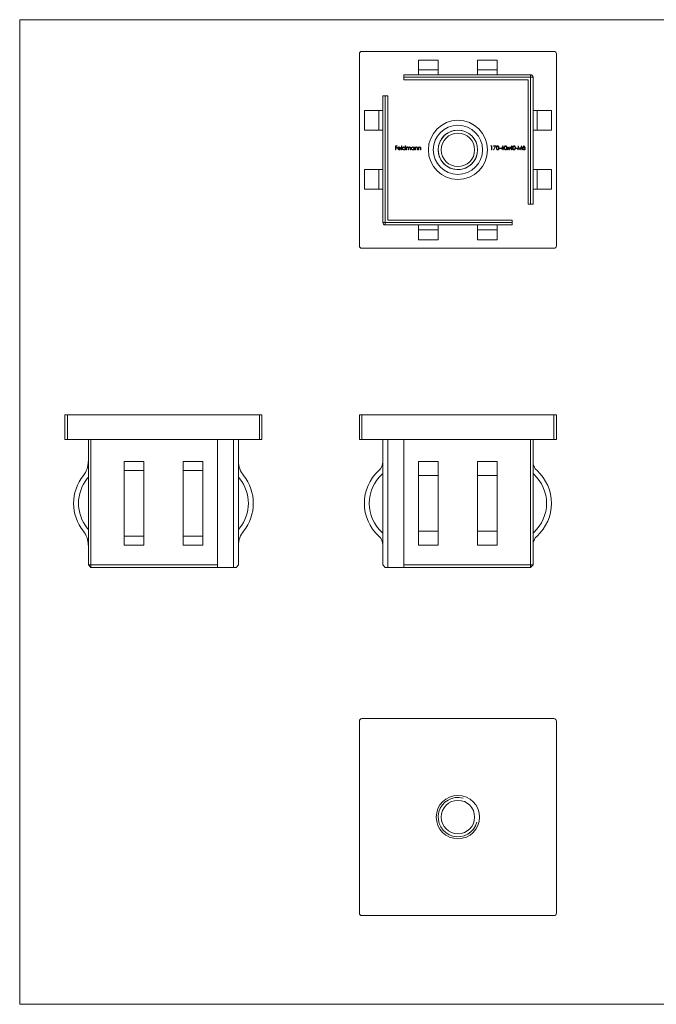
# Model space of a CAD drawing. Units: millimetres. Extents: x 5 to 292, y 5 to 205.
# Drawn here: x 5 to 134, y 5 to 205 of the extents above; entities that cross this region are included whole.
import ezdxf

# ---------------------------------------------------------------- set-up
doc = ezdxf.new("R2010")
doc.units = ezdxf.units.MM

msp = doc.modelspace()

# ---------------------------------------------------------------- linework, layer by layer
at = {"color": 7, "linetype": 'Continuous', "lineweight": 0}
for p, q in [((292, 205), (5, 205)), ((5, 205), (5, 5)), ((5, 5), (292, 5))]:
    msp.add_line(p, q, dxfattribs=at)
at = {"color": 7, "linetype": 'Continuous', "lineweight": 15}
for p, q in [((73.99, 159.06), (73.99, 198.06)), ((74.49, 198.56), (113.49, 198.56)), ((113.99, 198.06), (113.99, 159.06)), ((89.99, 196.81), (85.99, 196.81)), ((85.99, 196.81), (85.99, 194.82)), ((89.99, 196.81), (89.99, 194.82)), ((101.99, 196.81), (97.99, 196.81)), ((97.99, 196.81), (97.99, 194.82)), ((101.99, 196.81), (101.99, 194.82)), ((85.99, 194.82), (85.99, 193.81)), ((85.99, 194.82), (89.99, 194.82)), ((89.99, 194.82), (89.99, 193.81)), ((101.99, 194.82), (97.99, 194.82)), ((97.99, 194.82), (97.99, 193.81)), ((101.99, 194.82), (101.99, 193.81)), ((82.99, 193.81), (108.74, 193.81)), ((82.99, 193.31), (82.99, 193.81)), ((108.74, 193.31), (82.99, 193.31)), ((82.99, 193.31), (82.99, 192.81)), ((82.99, 192.81), (108.24, 192.81)), ((108.24, 192.81), (108.24, 167.56)), ((108.74, 193.31), (108.74, 193.81)), ((108.74, 167.56), (108.74, 193.31)), ((108.74, 193.31), (109.24, 193.31)), ((109.24, 193.31), (109.24, 167.56)), ((78.74, 163.81), (78.74, 189.56)), ((78.74, 189.56), (79.24, 189.56)), ((79.74, 189.56), (79.24, 189.56)), ((79.24, 189.56), (79.24, 163.81)), ((79.74, 164.31), (79.74, 189.56)), ((74.99, 186.56), (74.99, 182.56)), ((74.99, 186.56), (77.92, 186.56)), ((77.92, 182.56), (77.92, 186.56)), ((77.92, 186.56), (78.74, 186.56)), ((110.06, 186.56), (109.24, 186.56)), ((110.06, 182.56), (110.06, 186.56)), ((112.99, 186.56), (110.06, 186.56)), ((112.99, 182.56), (112.99, 186.56)), ((74.99, 182.56), (77.92, 182.56)), ((77.92, 182.56), (78.74, 182.56)), ((110.06, 182.56), (109.24, 182.56)), ((112.99, 182.56), (110.06, 182.56)), ((81.3, 179.36), (81.68, 179.36)), ((81.3, 178.56), (81.3, 179.36)), ((81.37, 178.56), (81.3, 178.56)), ((81.37, 179.28), (81.37, 179.03)), ((81.68, 179.28), (81.37, 179.28)), ((81.37, 179.03), (81.68, 179.03)), ((81.37, 178.95), (81.37, 178.56)), ((81.68, 178.95), (81.37, 178.95)), ((81.68, 179.36), (81.68, 179.28)), ((81.68, 179.03), (81.68, 178.95)), ((82.37, 178.84), (81.85, 178.84)), ((81.86, 178.91), (82.3, 178.91)), ((82.28, 178.75), (82.34, 178.71)), ((82.51, 179.38), (82.58, 179.38)), ((82.51, 178.56), (82.51, 179.38)), ((82.58, 178.56), (82.51, 178.56)), ((82.58, 179.38), (82.58, 178.56)), ((83.26, 179.03), (83.26, 179.38)), ((83.26, 179.38), (83.33, 179.38)), ((83.26, 178.56), (83.26, 178.67)), ((83.33, 178.56), (83.26, 178.56)), ((83.33, 179.38), (83.33, 178.56)), ((83.49, 179.14), (83.56, 179.14)), ((83.49, 178.56), (83.49, 179.14)), ((83.56, 178.56), (83.49, 178.56)), ((83.56, 179.14), (83.56, 179.04)), ((83.56, 178.81), (83.56, 178.56)), ((83.89, 178.56), (83.89, 178.86)), ((83.96, 178.56), (83.89, 178.56)), ((83.96, 178.79), (83.96, 178.56)), ((84.29, 178.56), (84.29, 178.88)), ((84.36, 178.56), (84.29, 178.56)), ((84.36, 178.88), (84.36, 178.56)), ((85.04, 179.04), (85.04, 179.14)), ((85.04, 179.14), (85.11, 179.14)), ((85.04, 178.56), (85.04, 178.67)), ((85.11, 178.56), (85.04, 178.56)), ((85.11, 179.14), (85.11, 178.56)), ((85.27, 179.14), (85.35, 179.14)), ((85.27, 178.56), (85.27, 179.14)), ((85.35, 178.56), (85.27, 178.56)), ((85.35, 179.14), (85.35, 179.04)), ((85.35, 178.77), (85.35, 178.56)), ((85.71, 178.56), (85.71, 178.84)), ((85.78, 178.56), (85.71, 178.56)), ((85.78, 178.86), (85.78, 178.56)), ((85.95, 179.14), (86.02, 179.14)), ((85.95, 178.56), (85.95, 179.14)), ((86.02, 178.56), (85.95, 178.56)), ((86.02, 179.14), (86.02, 179.04)), ((86.02, 178.77), (86.02, 178.56)), ((86.38, 178.56), (86.38, 178.84)), ((86.45, 178.56), (86.38, 178.56)), ((86.45, 178.86), (86.45, 178.56)), ((100.69, 179.28), (100.74, 179.36)), ((100.81, 179.28), (100.69, 179.28)), ((100.74, 179.36), (100.88, 179.36)), ((100.81, 178.56), (100.81, 179.28)), ((100.88, 178.56), (100.81, 178.56)), ((100.88, 179.36), (100.88, 178.56)), ((101.23, 179.36), (101.72, 179.36)), ((101.23, 179.28), (101.23, 179.36)), ((101.6, 179.28), (101.23, 179.28)), ((101.24, 178.58), (101.6, 179.28)), ((101.3, 178.54), (101.24, 178.58)), ((101.72, 179.36), (101.3, 178.54)), ((102.4, 178.91), (102.71, 178.91)), ((102.4, 178.83), (102.4, 178.91)), ((102.71, 178.83), (102.4, 178.83)), ((102.71, 178.91), (102.71, 178.83)), ((102.77, 178.75), (103.2, 179.38)), ((103.14, 178.75), (102.77, 178.75)), ((103.14, 179.17), (102.91, 178.83)), ((102.91, 178.83), (103.14, 178.83)), ((103.14, 178.83), (103.14, 179.17)), ((103.14, 178.56), (103.14, 178.75)), ((103.21, 178.56), (103.14, 178.56)), ((103.2, 179.38), (103.21, 179.38)), ((103.21, 179.38), (103.21, 178.83)), ((103.21, 178.83), (103.31, 178.83)), ((103.21, 178.75), (103.21, 178.56)), ((103.31, 178.75), (103.21, 178.75)), ((103.31, 178.83), (103.31, 178.75)), ((103.96, 178.56), (104.18, 178.88)), ((104.04, 178.56), (103.96, 178.56)), ((103.99, 179.14), (104.07, 179.14)), ((104.18, 178.88), (103.99, 179.14)), ((104.22, 178.82), (104.04, 178.56)), ((104.07, 179.14), (104.22, 178.94)), ((104.22, 178.94), (104.37, 179.14)), ((104.4, 178.56), (104.22, 178.82)), ((104.46, 179.14), (104.26, 178.88)), ((104.26, 178.88), (104.49, 178.56)), ((104.37, 179.14), (104.46, 179.14)), ((104.49, 178.56), (104.4, 178.56)), ((104.52, 178.75), (104.95, 179.38)), ((104.89, 178.75), (104.52, 178.75)), ((104.89, 179.17), (104.66, 178.83)), ((104.66, 178.83), (104.89, 178.83)), ((104.89, 178.83), (104.89, 179.17)), ((104.89, 178.56), (104.89, 178.75)), ((104.96, 178.56), (104.89, 178.56)), ((104.95, 179.38), (104.96, 179.38)), ((104.96, 179.38), (104.96, 178.83)), ((104.96, 178.83), (105.06, 178.83)), ((104.96, 178.75), (104.96, 178.56)), ((105.06, 178.75), (104.96, 178.75)), ((105.06, 178.83), (105.06, 178.75)), ((105.74, 178.91), (106.04, 178.91)), ((105.74, 178.83), (105.74, 178.91)), ((106.04, 178.83), (105.74, 178.83)), ((106.04, 178.91), (106.04, 178.83)), ((106.13, 178.56), (106.24, 179.36)), ((106.21, 178.56), (106.13, 178.56)), ((106.28, 179.14), (106.21, 178.56)), ((106.24, 179.36), (106.25, 179.36)), ((106.25, 179.36), (106.58, 178.71)), ((106.57, 178.56), (106.28, 179.14)), ((106.59, 178.56), (106.57, 178.56)), ((106.58, 178.71), (106.9, 179.36)), ((106.87, 179.14), (106.59, 178.56)), ((106.95, 178.56), (106.87, 179.14)), ((106.9, 179.36), (106.91, 179.36)), ((106.91, 179.36), (107.02, 178.56)), ((107.02, 178.56), (106.95, 178.56)), ((74.99, 174.56), (74.99, 170.56)), ((74.99, 174.56), (77.92, 174.56)), ((77.92, 174.56), (77.92, 170.56)), ((77.92, 174.56), (78.74, 174.56)), ((110.06, 174.56), (109.24, 174.56)), ((110.06, 174.56), (110.06, 170.56)), ((112.99, 174.56), (110.06, 174.56)), ((112.99, 170.56), (112.99, 174.56)), ((74.99, 170.56), (77.92, 170.56)), ((77.92, 170.56), (78.74, 170.56)), ((110.06, 170.56), (109.24, 170.56)), ((112.99, 170.56), (110.06, 170.56)), ((108.24, 167.56), (108.74, 167.56)), ((109.24, 167.56), (108.74, 167.56)), ((104.99, 164.31), (79.74, 164.31)), ((104.99, 163.81), (104.99, 164.31)), ((79.24, 163.81), (78.74, 163.81)), ((79.24, 163.81), (104.99, 163.81)), ((79.24, 163.81), (79.24, 163.31)), ((104.99, 163.31), (79.24, 163.31)), ((85.99, 162.31), (85.99, 163.31)), ((85.99, 162.31), (89.99, 162.31)), ((85.99, 162.31), (85.99, 160.31)), ((89.99, 162.31), (89.99, 163.31)), ((89.99, 162.31), (89.99, 160.31)), ((97.99, 162.31), (97.99, 163.31)), ((101.99, 162.31), (97.99, 162.31)), ((97.99, 162.31), (97.99, 160.31)), ((101.99, 162.31), (101.99, 163.31)), ((101.99, 162.31), (101.99, 160.31)), ((104.99, 163.81), (104.99, 163.31)), ((85.99, 160.31), (89.99, 160.31)), ((97.99, 160.31), (101.99, 160.31)), ((113.49, 158.56), (74.49, 158.56)), ((14.19, 119.76), (14.19, 124.76)), ((14.19, 124.76), (14.69, 124.76)), ((14.69, 124.76), (14.69, 119.76)), ((14.69, 124.76), (53.69, 124.76)), ((53.69, 119.76), (53.69, 124.76)), ((53.69, 124.76), (54.19, 124.76)), ((54.19, 124.76), (54.19, 119.76)), ((73.99, 119.76), (73.99, 124.76)), ((73.99, 124.76), (74.49, 124.76)), ((74.49, 124.76), (74.49, 119.76)), ((74.49, 124.76), (113.49, 124.76)), ((113.49, 119.76), (113.49, 124.76)), ((113.49, 124.76), (113.99, 124.76)), ((113.99, 124.76), (113.99, 119.76)), ((14.69, 119.76), (14.19, 119.76)), ((14.69, 119.76), (53.69, 119.76)), ((18.94, 94.26), (18.94, 119.76)), ((19.44, 119.76), (19.44, 94.26)), ((45.19, 94.26), (45.19, 119.76)), ((48.44, 93.76), (48.44, 119.76)), ((49.44, 94.26), (49.44, 119.76)), ((54.19, 119.76), (53.69, 119.76)), ((74.49, 119.76), (73.99, 119.76)), ((74.49, 119.76), (113.49, 119.76)), ((78.74, 94.26), (78.74, 119.76)), ((79.74, 93.76), (79.74, 119.76)), ((82.99, 94.26), (82.99, 119.76)), ((108.74, 94.26), (108.74, 119.76)), ((109.24, 119.76), (109.24, 94.26)), ((113.99, 119.76), (113.49, 119.76)), ((30.19, 115.26), (26.19, 115.26)), ((26.19, 115.26), (26.19, 113.41)), ((30.19, 115.26), (30.19, 113.41)), ((38.19, 115.26), (42.19, 115.26)), ((38.19, 115.26), (38.19, 113.41)), ((42.19, 115.26), (42.19, 113.41)), ((85.99, 115.26), (89.99, 115.26)), ((85.99, 115.26), (85.99, 112.41)), ((89.99, 115.26), (89.99, 112.41)), ((101.99, 115.26), (97.99, 115.26)), ((97.99, 115.26), (97.99, 112.41)), ((101.99, 115.26), (101.99, 112.41)), ((30.19, 113.41), (26.19, 113.41)), ((26.19, 113.41), (26.19, 100.11)), ((30.19, 113.41), (30.19, 100.11)), ((38.19, 113.41), (38.19, 100.11)), ((38.19, 113.41), (42.19, 113.41)), ((42.19, 113.41), (42.19, 100.11)), ((85.99, 112.41), (89.99, 112.41)), ((85.99, 112.41), (85.99, 101.11)), ((89.99, 112.41), (89.99, 101.11)), ((101.99, 112.41), (97.99, 112.41)), ((97.99, 112.41), (97.99, 101.11)), ((101.99, 112.41), (101.99, 101.11)), ((30.19, 100.11), (26.19, 100.11)), ((26.19, 100.11), (26.19, 98.26)), ((30.19, 100.11), (30.19, 98.26)), ((38.19, 100.11), (42.19, 100.11)), ((38.19, 100.11), (38.19, 98.26)), ((42.19, 100.11), (42.19, 98.26)), ((85.99, 101.11), (89.99, 101.11)), ((85.99, 101.11), (85.99, 98.26)), ((89.99, 101.11), (89.99, 98.26)), ((101.99, 101.11), (97.99, 101.11)), ((97.99, 101.11), (97.99, 98.26)), ((101.99, 101.11), (101.99, 98.26)), ((30.19, 98.26), (26.19, 98.26)), ((38.19, 98.26), (42.19, 98.26)), ((85.99, 98.26), (89.99, 98.26)), ((101.99, 98.26), (97.99, 98.26)), ((18.94, 94.26), (19.44, 94.26)), ((19.44, 93.76), (18.94, 94.26)), ((19.44, 94.26), (45.19, 94.26)), ((19.44, 93.76), (19.44, 94.26)), ((45.19, 94.26), (45.19, 93.76)), ((48.94, 93.76), (49.44, 94.26)), ((78.74, 94.26), (79.24, 93.76)), ((82.99, 93.76), (82.99, 94.26)), ((82.99, 94.26), (108.74, 94.26)), ((108.74, 93.76), (108.74, 94.26)), ((108.74, 94.26), (109.24, 94.26)), ((108.74, 93.76), (109.24, 94.26)), ((45.19, 93.76), (19.44, 93.76)), ((48.44, 93.76), (45.19, 93.76)), ((48.94, 93.76), (48.44, 93.76)), ((79.74, 93.76), (79.24, 93.76)), ((82.99, 93.76), (79.74, 93.76)), ((108.74, 93.76), (82.99, 93.76)), ((73.99, 62.53), (73.99, 23.53)), ((113.49, 63.03), (74.49, 63.03)), ((113.99, 23.53), (113.99, 62.53)), ((74.49, 23.03), (113.49, 23.03))]:
    msp.add_line(p, q, dxfattribs=at)
at = {"color": 7, "linetype": 'Continuous', "lineweight": 15, "flags": 128}
for points in [[(81.78, 178.85), (81.8, 178.97), (81.85, 179.05)], [(81.85, 179.05), (81.96, 179.13), (82.08, 179.15)], [(81.93, 179.03), (81.88, 178.97), (81.86, 178.91)], [(82.08, 179.08), (81.99, 179.07), (81.93, 179.03)], [(82.08, 179.15), (82.22, 179.12), (82.31, 179.04)], [(82.31, 179.04), (82.36, 178.93), (82.37, 178.84)], [(83.02, 179.15), (83.17, 179.12), (83.26, 179.03)], [(83.26, 178.67), (83.14, 178.58), (83.02, 178.55)], [(83.56, 179.04), (83.61, 179.09), (83.64, 179.13)], [(83.75, 179.08), (83.68, 179.07), (83.63, 179.03), (83.59, 178.97), (83.56, 178.81)], [(83.64, 179.13), (83.71, 179.15), (83.76, 179.15)], [(83.89, 178.86), (83.89, 178.94), (83.87, 179.01), (83.85, 179.04), (83.82, 179.06), (83.75, 179.08)], [(84.15, 179.08), (84.1, 179.08), (84.06, 179.06), (84.02, 179.02), (83.99, 178.98), (83.97, 178.89), (83.96, 178.79)], [(84.29, 178.88), (84.28, 178.95), (84.27, 179.02), (84.25, 179.05), (84.22, 179.07), (84.15, 179.08)], [(84.16, 179.15), (84.23, 179.14), (84.29, 179.1), (84.33, 179.05), (84.36, 178.88)], [(85.04, 178.67), (84.92, 178.58), (84.8, 178.55)], [(84.81, 179.15), (84.95, 179.12), (85.04, 179.04)], [(85.35, 179.04), (85.46, 179.13), (85.57, 179.15)], [(85.36, 178.93), (85.35, 178.84), (85.35, 178.77)], [(85.7, 178.97), (85.68, 179.02), (85.64, 179.06), (85.55, 179.08)], [(85.71, 178.84), (85.71, 178.91), (85.7, 178.97)], [(86.02, 179.04), (86.13, 179.13), (86.24, 179.15)], [(86.03, 178.93), (86.02, 178.84), (86.02, 178.77)], [(86.37, 178.97), (86.35, 179.02), (86.31, 179.06), (86.23, 179.08)], [(86.38, 178.84), (86.38, 178.91), (86.37, 178.97)], [(101.79, 178.96), (101.8, 179.1), (101.84, 179.23), (101.87, 179.29), (101.92, 179.34), (101.99, 179.37), (102.05, 179.38)], [(102.05, 178.54), (101.99, 178.55), (101.92, 178.58), (101.84, 178.69), (101.8, 178.82), (101.79, 178.96)], [(102.06, 179.3), (102, 179.29), (101.96, 179.26), (101.92, 179.22), (101.89, 179.18), (101.87, 179.07), (101.86, 178.96)], [(101.86, 178.96), (101.87, 178.85), (101.89, 178.75), (101.96, 178.66), (102, 178.64), (102.06, 178.63)], [(102.05, 179.38), (102.12, 179.37), (102.19, 179.34), (102.28, 179.23), (102.32, 179.1), (102.33, 178.96)], [(102.33, 178.96), (102.32, 178.82), (102.28, 178.69), (102.19, 178.58), (102.12, 178.55), (102.05, 178.54)], [(102.26, 178.96), (102.22, 179.18), (102.16, 179.26), (102.11, 179.29), (102.06, 179.3)], [(102.23, 178.76), (102.25, 178.87), (102.26, 178.96)], [(103.38, 178.96), (103.39, 179.1), (103.42, 179.23), (103.46, 179.29), (103.51, 179.34), (103.57, 179.37), (103.64, 179.38)], [(103.64, 178.54), (103.57, 178.55), (103.51, 178.58), (103.42, 178.69), (103.39, 178.82), (103.38, 178.96)], [(103.64, 179.3), (103.59, 179.29), (103.54, 179.26), (103.51, 179.22), (103.48, 179.18), (103.45, 179.07), (103.45, 178.96)], [(103.45, 178.96), (103.45, 178.85), (103.48, 178.75), (103.54, 178.66), (103.59, 178.64), (103.64, 178.63)], [(103.64, 179.38), (103.71, 179.37), (103.77, 179.34), (103.86, 179.23), (103.91, 179.1), (103.92, 178.96)], [(103.84, 178.96), (103.81, 179.18), (103.75, 179.26), (103.7, 179.29), (103.64, 179.3)], [(103.92, 178.96), (103.91, 178.82), (103.86, 178.69), (103.77, 178.58), (103.71, 178.55), (103.64, 178.54)], [(103.81, 178.76), (103.84, 178.87), (103.84, 178.96)], [(105.13, 178.96), (105.14, 179.1), (105.17, 179.23), (105.21, 179.29), (105.26, 179.34), (105.32, 179.37), (105.39, 179.38)], [(105.39, 178.54), (105.32, 178.55), (105.26, 178.58), (105.17, 178.69), (105.14, 178.82), (105.13, 178.96)], [(105.39, 179.3), (105.34, 179.29), (105.29, 179.26), (105.26, 179.22), (105.23, 179.18), (105.2, 179.07), (105.2, 178.96)], [(105.2, 178.96), (105.2, 178.85), (105.23, 178.75), (105.29, 178.66), (105.34, 178.64), (105.39, 178.63)], [(105.39, 179.38), (105.46, 179.37), (105.52, 179.34), (105.61, 179.23), (105.66, 179.1), (105.67, 178.96)], [(105.6, 178.96), (105.56, 179.18), (105.5, 179.26), (105.45, 179.29), (105.39, 179.3)], [(105.67, 178.96), (105.66, 178.82), (105.61, 178.69), (105.52, 178.58), (105.46, 178.55), (105.39, 178.54)], [(105.57, 178.76), (105.59, 178.87), (105.6, 178.96)], [(107.27, 179.01), (107.18, 179.09), (107.16, 179.13), (107.15, 179.18)], [(107.18, 178.79), (107.2, 178.71), (107.26, 178.66), (107.38, 178.63)], [(107.54, 179.18), (107.52, 179.23), (107.48, 179.28), (107.38, 179.3)], [(107.59, 178.63), (107.48, 178.56), (107.38, 178.54)], [(107.5, 179.01), (107.62, 178.91), (107.64, 178.86), (107.65, 178.8)], [(107.65, 178.8), (107.63, 178.7), (107.59, 178.63)]]:
    msp.add_lwpolyline(points, dxfattribs=at)
at = {"color": 7, "linetype": 'Continuous', "lineweight": 15}
for centre, radius in [((93.99, 178.56), 6), ((93.99, 178.56), 5), ((93.99, 178.56), 4), ((93.99, 178.56), 3.4), ((93.99, 43.03), 4.4), ((93.99, 43.03), 3.4)]:
    msp.add_circle(centre, radius, dxfattribs=at)
for centre, radius, start, end in [((74.49, 198.06), 0.5, 90, 180), ((113.49, 198.06), 0.5, 0, 90), ((108.74, 193.31), 0.5, 0, 90), ((82.07, 178.84), 0.289, 178.0313, 270.6417), ((82.06, 178.83), 0.209, 178.6523, 270.7909), ((82.07, 178.86), 0.239, 268.8177, 330.7088), ((82.09, 178.86), 0.22, 12.2233, 91.8734), ((82.09, 178.84), 0.286, 267.8059, 333.9214), ((83.02, 178.85), 0.3, 89.1672, 179.6851), ((83.02, 178.85), 0.299, 179.5099, 270.6107), ((83.02, 178.85), 0.23, 89.0278, 179.436), ((83.02, 178.86), 0.233, 180.7587, 270.2241), ((83.03, 178.85), 0.227, 268.056, 0.2879), ((83.03, 178.86), 0.228, 359.3052, 91.5588), ((83.77, 178.97), 0.186, 14.2755, 91.34), ((84.17, 178.91), 0.247, 92.2787, 154.4468), ((84.8, 178.85), 0.3, 89.1672, 179.6851), ((84.8, 178.85), 0.299, 179.5099, 270.6107), ((84.8, 178.85), 0.23, 89.0278, 179.436), ((84.8, 178.86), 0.233, 180.7587, 270.2241), ((84.81, 178.86), 0.228, 359.3052, 91.5588), ((84.81, 178.85), 0.227, 268.056, 0.2879), ((85.56, 178.88), 0.207, 90.6686, 165.1261), ((85.55, 178.91), 0.242, 347.5048, 85.3273), ((86.23, 178.88), 0.207, 90.6686, 165.1261), ((86.22, 178.91), 0.242, 347.5048, 85.3273), ((102.05, 178.81), 0.182, 271.8593, 345.4733), ((103.64, 178.81), 0.182, 271.8593, 345.4733), ((105.39, 178.81), 0.182, 271.8593, 345.4733), ((107.35, 178.78), 0.238, 109.9651, 178.5249), ((107.36, 178.79), 0.249, 180.7421, 274.5048), ((107.37, 179.16), 0.222, 87.1628, 175.2479), ((107.37, 178.77), 0.189, 85.6146, 175.8539), ((107.36, 179.16), 0.141, 82.9396, 173.2418), ((107.38, 179.2), 0.154, 188.4154, 273.0553), ((107.39, 179.16), 0.216, 2.6657, 92.4857), ((107.39, 179.19), 0.147, 266.5, 354.5283), ((107.4, 178.81), 0.18, 264.0806, 356.5686), ((107.4, 178.78), 0.185, 5.5562, 93.0021), ((107.43, 179.18), 0.183, 292.5125, 359.1252), ((79.24, 163.81), 0.5, 180, 270), ((74.49, 159.06), 0.5, 180, 270), ((113.49, 159.06), 0.5, 270, 0), ((14.39, 115.26), 4.54, 321.1199, 0), ((53.98, 115.26), 4.54, 180, 218.8801), ((76.23, 115.26), 2.51, 312.3881, 0), ((111.75, 115.26), 2.51, 180, 227.6119), ((24.94, 106.76), 9, 141.1199, 218.8801), ((14.39, 115.26), 5.54, 321.1199, 325.0397), ((53.98, 115.26), 5.54, 214.9603, 218.8801), ((43.44, 106.76), 9, 321.1199, 38.8801), ((83.99, 106.76), 9, 132.3881, 227.6119), ((83.99, 106.76), 8, 132.3881, 227.6119), ((76.23, 115.26), 3.51, 312.3881, 315.6403), ((111.75, 115.26), 3.51, 224.3597, 227.6119), ((103.99, 106.76), 8, 312.3881, 47.6119), ((103.99, 106.76), 9, 312.3881, 47.6119), ((24.94, 106.76), 8, 141.1199, 218.8801), ((43.44, 106.76), 8, 321.1199, 38.8801), ((14.39, 98.26), 4.54, 0, 38.8801), ((14.39, 98.26), 5.54, 34.9603, 38.8801), ((53.98, 98.26), 5.54, 141.1199, 145.0397), ((53.98, 98.26), 4.54, 141.1199, 180), ((76.23, 98.26), 2.51, 0, 47.6119), ((76.23, 98.26), 3.51, 44.3597, 47.6119), ((111.75, 98.26), 3.51, 132.3881, 135.6403), ((111.75, 98.26), 2.51, 132.3881, 180), ((74.49, 62.53), 0.5, 90, 180), ((113.49, 62.53), 0.5, 0, 90), ((74.49, 23.53), 0.5, 180, 270), ((113.49, 23.53), 0.5, 270, 0)]:
    msp.add_arc(centre, radius, start, end, dxfattribs=at)
at = {"color": 7, "linetype": 'Continuous', "lineweight": 0}
for centre in [(93.99, 178.56), (93.99, 43.03)]:
    msp.add_arc(centre, 4, 75, 345, dxfattribs=at)

doc.saveas('drawing.dxf')
